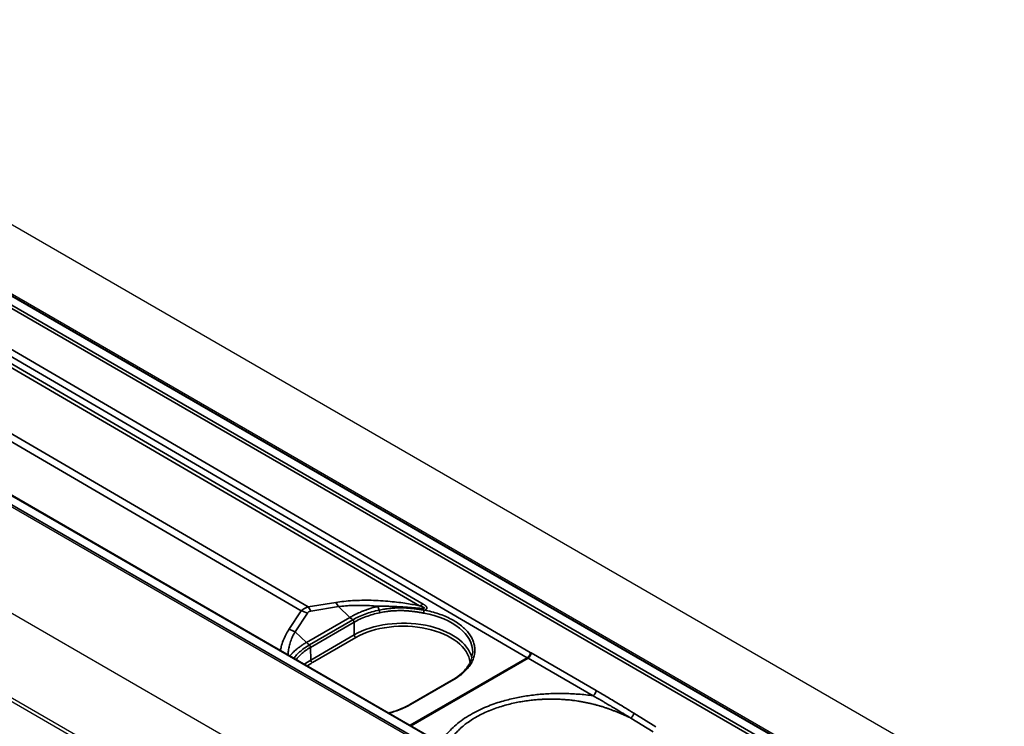
# Model space of a CAD drawing. Units: millimetres. Extents: x 104 to 3000, y 150 to 4305.
# Drawn here: x 1748 to 1919, y 1302 to 1424 of the extents above; entities that cross this region are included whole.
import ezdxf

# ---------------------------------------------------------------- set-up
doc = ezdxf.new("R2010")
doc.units = ezdxf.units.MM
doc.header["$LTSCALE"] = 15
doc.layers.add('_Sichtbarkanten', color=7, linetype='Continuous', lineweight=25)
doc.layers.add('Sichtbar schmal (ISO)', color=7, linetype='Continuous', lineweight=35)

msp = doc.modelspace()

# ---------------------------------------------------------------- linework, layer by layer
at = {"layer": '_Sichtbarkanten'}
for p, q in [((1636.03, 1452.7), (2166.36, 1146.51)), ((1577.69, 1419.02), (2108.02, 1112.83)), ((1679.52, 1415.26), (2101.67, 1171.53)), ((1680.21, 1415.13), (2101.29, 1172.02)), ((2069.31, 1153.55), (1648.23, 1396.67)), ((2071.7, 1154.24), (1649.56, 1397.95)), ((1615.08, 1382.12), (1813.96, 1267.3)), ((1671.56, 1350.13), (1762.25, 1297.77)), ((1823.48, 1309.77), (1815.95, 1305.42))]:
    msp.add_line(p, q, dxfattribs=at)
msp.add_ellipse((1814.88, 1314.58), major_axis=(-12.05, 0.06), ratio=0.580459, start_param=3.131904, end_param=3.131913, dxfattribs=at)
for points, knots in [([(1823.48, 1309.77), (1824.38, 1310.29), (1825.15, 1310.91), (1826.26, 1312.19), (1826.63, 1312.88), (1826.88, 1313.86), (1826.93, 1314.16), (1826.93, 1314.45)], [0, 0, 0, 0, 0.5169, 0.5169, 1.025359, 1.025359, 1.242943, 1.242943, 1.242943, 1.242943]), ([(1812.32, 1303.99), (1813.13, 1304.2), (1813.9, 1304.45), (1815.08, 1304.96), (1815.53, 1305.18), (1815.95, 1305.42)], [2.7346779, 2.7346779, 2.7346779, 2.7346779, 3.0876656, 3.0876656, 3.3269025, 3.3269025, 3.3269025, 3.3269025])]:
    msp.add_open_spline(points, degree=3, knots=knots, dxfattribs=at)
at = {"layer": 'Sichtbar schmal (ISO)'}
for p, q in [((2101.48, 1171.51), (1679.33, 1415.24)), ((2099.87, 1170.29), (1677.74, 1414.01)), ((1678.01, 1414.47), (2100.14, 1170.75)), ((1836.92, 1314.43), (1677.74, 1407.31)), ((1836.39, 1313.52), (1677.21, 1406.4)), ((1648.03, 1397.17), (2070.18, 1153.44)), ((2071.51, 1154.22), (1649.38, 1397.94)), ((1818.33, 1322.83), (1703.96, 1389.54)), ((1817.72, 1322.52), (1703.36, 1389.23)), ((1798.42, 1322.33), (1700.41, 1379.51)), ((1797.21, 1321.64), (1699.2, 1378.81)), ((1803.19, 1323.1), (1798.42, 1322.33)), ((1797.21, 1321.64), (1795.07, 1318.41)), ((1798.27, 1321.26), (1796.13, 1318.03)), ((1803.65, 1322.37), (1798.87, 1321.61)), ((1803.65, 1322.37), (1805.64, 1320.52)), ((1798.12, 1316.18), (1805.64, 1320.52)), ((1806.14, 1320.09), (1798.62, 1315.75)), ((1806.36, 1319.67), (1798.83, 1315.32)), ((1806.36, 1319.67), (1806.39, 1317.47)), ((1796.13, 1318.03), (1798.12, 1316.18)), ((1806.39, 1317.47), (1798.86, 1313.12)), ((1806.66, 1317.01), (1799.13, 1312.67)), ((1798.83, 1315.32), (1798.86, 1313.12)), ((1816.1, 1301.81), (1836.39, 1313.52)), ((1816.24, 1301.73), (1836.53, 1313.44)), ((1847.79, 1306.94), (1836.53, 1313.44)), ((1848.32, 1307.85), (1837.06, 1314.35)), ((1816.14, 1305.41), (1823.67, 1309.75)), ((1858.2, 1300.68), (1854.35, 1303.06)), ((1858.7, 1301.55), (1854.84, 1303.92))]:
    msp.add_line(p, q, dxfattribs=at)
for centre, major_axis, ratio, start_param, end_param in [((1802.88, 1319.89), (0.59, -3.7), 0.393811, 2.240031, 2.552528), ((1797.49, 1318.78), (3.13, -2.07), 0.678392, 1.764791, 2.077288), ((1798.1, 1319.13), (0.59, -3.7), 0.393812, 2.240031, 2.552527), ((1811.2, 1326.87), (1.27, -7.39), 0.236301, 5.314743, 5.431955), ((1810.7, 1321.52), (0.079, -0.367), 0.269867, 0.94212, 2.279891), ((1818.36, 1328.93), (3.78, 6.48), 0.574319, 3.815229, 3.929596), ((1818.54, 1321.45), (-0.067, -0.369), 0.237426, 3.781911, 5.332801), ((1814.88, 1314.58), (-12.05, 0.06), 0.580459, 3.131913, 4.416645), ((1807.19, 1325.48), (3.75, -6.5), 0.57735, 5.201094, 5.298232), ((1814.88, 1312.57), (12.01, 0), 0.57735, 0.132278, 2.356194), ((1795.36, 1315.55), (3.13, -2.07), 0.678392, 1.764791, 2.077288), ((1814.88, 1312.27), (11.63, 0), 0.57735, 0.067115, 2.356194), ((1799.67, 1321.14), (3.75, -6.5), 0.57735, 5.201094, 5.298232), ((1806.66, 1317.32), (-0.187, 0.325), 0.57735, 0.802851, 2.356194), ((1798.57, 1315.47), (0.181, -0.328), 0.577882, 0.813784, 2.167422), ((1836.39, 1314.13), (0.378, 0.648), 0.574372, 3.929636, 5.482984), ((1837.57, 1347.98), (-17.73, 35.68), 0.585277, 2.413998, 2.418965), ((1807.35, 1308.22), (-12.01, 0), 0.57735, 5.497787, 5.637259), ((1799.13, 1312.97), (-0.187, 0.325), 0.57735, 0.802851, 2.356194), ((1836.53, 1344.06), (-18.75, 32.48), 0.57735, 2.350959, 2.356194), ((1836.53, 1314.05), (0.375, 0.65), 0.57735, 3.926992, 5.480334), ((1807.35, 1307.92), (-11.63, 0), 0.57735, 5.497787, 5.609846), ((1823.67, 1309.45), (-0.187, 0.325), 0.57735, 5.492551, 6.283185), ((1847.79, 1307.55), (0.375, 0.65), 0.57735, 3.926991, 5.480334), ((1816.14, 1305.1), (-0.188, 0.325), 0.57735, 5.492551, 6.283185), ((1854.31, 1303.63), (0.393, 0.639), 0.55888, 4.038057, 5.496129)]:
    msp.add_ellipse(centre, major_axis=major_axis, ratio=ratio, start_param=start_param, end_param=end_param, dxfattribs=at)
for points, knots in [([(1817.72, 1322.52), (1817.39, 1322.58), (1817.03, 1322.65), (1816.66, 1322.72), (1816.28, 1322.79), (1815.89, 1322.85), (1815.46, 1322.92), (1815.04, 1322.98), (1814.59, 1323.05), (1814.11, 1323.11), (1813.63, 1323.17), (1813.13, 1323.22), (1812.6, 1323.27), (1812.07, 1323.32), (1811.52, 1323.37), (1810.97, 1323.4), (1810.42, 1323.43), (1809.87, 1323.46), (1809.32, 1323.47), (1808.77, 1323.48), (1808.24, 1323.48), (1807.71, 1323.47), (1807.17, 1323.46), (1806.64, 1323.44), (1806.12, 1323.41), (1805.61, 1323.38), (1805.1, 1323.34), (1804.61, 1323.29), (1804.12, 1323.24), (1803.65, 1323.17), (1803.19, 1323.1)], [0, 0, 0, 0, 0.1, 0.1, 0.1, 0.2, 0.2, 0.2, 0.3, 0.3, 0.3, 0.4, 0.4, 0.4, 0.5, 0.5, 0.5, 0.6, 0.6, 0.6, 0.7, 0.7, 0.7, 0.8, 0.8, 0.8, 0.9, 0.9, 0.9, 1, 1, 1, 1]), ([(1798.42, 1322.33), (1798.32, 1322.31), (1798.22, 1322.28), (1798.13, 1322.24), (1798.04, 1322.21), (1797.96, 1322.17), (1797.87, 1322.12), (1797.79, 1322.08), (1797.71, 1322.04), (1797.64, 1321.99), (1797.56, 1321.94), (1797.49, 1321.88), (1797.41, 1321.83), (1797.34, 1321.77), (1797.27, 1321.7), (1797.21, 1321.64)], [0.000001, 0.000001, 0.000001, 0.000001, 0.2, 0.2, 0.2, 0.4, 0.4, 0.4, 0.6, 0.6, 0.6, 0.8, 0.8, 0.8, 1, 1, 1, 1]), ([(1798.87, 1321.61), (1798.82, 1321.6), (1798.71, 1321.57), (1798.57, 1321.52), (1798.45, 1321.45), (1798.35, 1321.37), (1798.29, 1321.3), (1798.27, 1321.26)], [0.0000019, 0.0000019, 0.0000019, 0.0000019, 0.2, 0.4, 0.6, 0.8, 1, 1, 1, 1]), ([(1810.48, 1322.44), (1810, 1322.48), (1809.52, 1322.52), (1809.04, 1322.55), (1808.93, 1322.55), (1808.83, 1322.56), (1808.72, 1322.56), (1808.35, 1322.58), (1807.98, 1322.59), (1807.62, 1322.59), (1807.39, 1322.6), (1807.17, 1322.6), (1806.94, 1322.59), (1806.7, 1322.59), (1806.46, 1322.59), (1806.23, 1322.58), (1805.89, 1322.57), (1805.56, 1322.55), (1805.23, 1322.53), (1805.12, 1322.52), (1805.01, 1322.51), (1804.9, 1322.51), (1804.47, 1322.47), (1804.05, 1322.43), (1803.65, 1322.37)], [0.0000001, 0.0000001, 0.0000001, 0.0000001, 0.2, 0.2, 0.2, 0.2441304, 0.2441304, 0.2441304, 0.4, 0.4, 0.4, 0.4962834, 0.4962834, 0.4962834, 0.6, 0.6, 0.6, 0.7482983, 0.7482983, 0.7482983, 0.8, 0.8, 0.8, 1, 1, 1, 1]), ([(1805.64, 1320.52), (1805.85, 1320.64), (1806.06, 1320.75), (1806.25, 1320.85), (1806.27, 1320.86), (1806.29, 1320.87), (1806.31, 1320.88), (1806.48, 1320.97), (1806.66, 1321.06), (1806.82, 1321.13), (1806.85, 1321.15), (1806.88, 1321.16), (1806.91, 1321.18), (1807.06, 1321.25), (1807.21, 1321.31), (1807.35, 1321.37), (1807.39, 1321.39), (1807.43, 1321.41), (1807.47, 1321.42), (1807.6, 1321.48), (1807.73, 1321.53), (1807.85, 1321.58), (1807.9, 1321.6), (1807.95, 1321.62), (1807.99, 1321.63), (1808.11, 1321.68), (1808.22, 1321.72), (1808.34, 1321.76), (1808.39, 1321.78), (1808.44, 1321.8), (1808.49, 1321.82), (1808.59, 1321.86), (1808.7, 1321.89), (1808.81, 1321.93), (1808.86, 1321.95), (1808.92, 1321.97), (1808.97, 1321.99), (1809.08, 1322.02), (1809.19, 1322.06), (1809.31, 1322.09), (1809.36, 1322.11), (1809.41, 1322.13), (1809.46, 1322.14), (1809.59, 1322.18), (1809.72, 1322.22), (1809.85, 1322.26), (1809.89, 1322.27), (1809.93, 1322.28), (1809.97, 1322.29), (1810.14, 1322.34), (1810.31, 1322.39), (1810.48, 1322.44)], [0, 0, 0, 0, 0.1017218, 0.1017218, 0.1017218, 0.1111111, 0.1111111, 0.1111111, 0.2046711, 0.2046711, 0.2046711, 0.2222222, 0.2222222, 0.2222222, 0.308684, 0.308684, 0.308684, 0.3333333, 0.3333333, 0.3333333, 0.4139675, 0.4139675, 0.4139675, 0.4444444, 0.4444444, 0.4444444, 0.521176, 0.521176, 0.521176, 0.5555556, 0.5555556, 0.5555556, 0.6300864, 0.6300864, 0.6300864, 0.6666667, 0.6666667, 0.6666667, 0.7425849, 0.7425849, 0.7425849, 0.7777778, 0.7777778, 0.7777778, 0.8638146, 0.8638146, 0.8638146, 0.8888889, 0.8888889, 0.8888889, 0.9999999, 0.9999999, 0.9999999, 0.9999999]), ([(1810.72, 1321.78), (1810.3, 1321.68), (1809.88, 1321.58), (1809.47, 1321.47), (1809.06, 1321.35), (1808.66, 1321.22), (1808.28, 1321.08), (1807.89, 1320.93), (1807.52, 1320.78), (1807.16, 1320.61), (1806.8, 1320.45), (1806.46, 1320.27), (1806.14, 1320.09)], [0, 0, 0, 0, 0.248741, 0.248741, 0.248741, 0.499365, 0.499365, 0.499365, 0.749894, 0.749894, 0.749894, 1, 1, 1, 1]), ([(1810.83, 1321.32), (1810.41, 1321.23), (1810, 1321.13), (1809.61, 1321.02), (1809.2, 1320.9), (1808.81, 1320.78), (1808.44, 1320.64), (1808.06, 1320.5), (1807.7, 1320.35), (1807.35, 1320.19), (1807, 1320.02), (1806.67, 1319.85), (1806.36, 1319.67)], [0, 0, 0, 0, 0.24907, 0.24907, 0.24907, 0.5, 0.5, 0.5, 0.75, 0.75, 0.75, 1, 1, 1, 1]), ([(1810.48, 1322.44), (1810.5, 1322.44), (1810.51, 1322.44), (1810.53, 1322.44), (1810.73, 1322.44), (1810.93, 1322.44), (1811.12, 1322.44), (1811.33, 1322.44), (1811.53, 1322.44), (1811.73, 1322.44), (1811.93, 1322.44), (1812.13, 1322.43), (1812.33, 1322.43), (1812.34, 1322.43), (1812.35, 1322.43), (1812.37, 1322.43), (1812.55, 1322.42), (1812.73, 1322.42), (1812.92, 1322.41), (1813.11, 1322.41), (1813.3, 1322.4), (1813.49, 1322.39), (1813.68, 1322.38), (1813.87, 1322.37), (1814.04, 1322.36), (1814.05, 1322.36), (1814.06, 1322.36), (1814.08, 1322.36), (1814.24, 1322.35), (1814.39, 1322.34), (1814.53, 1322.33), (1814.68, 1322.32), (1814.83, 1322.31), (1814.96, 1322.31), (1815.1, 1322.3), (1815.23, 1322.29), (1815.35, 1322.28), (1815.43, 1322.27), (1815.52, 1322.27), (1815.6, 1322.26), (1815.63, 1322.26), (1815.66, 1322.25), (1815.7, 1322.25), (1815.81, 1322.24), (1815.91, 1322.24), (1816.01, 1322.23), (1816.11, 1322.22), (1816.2, 1322.21), (1816.29, 1322.2), (1816.38, 1322.2), (1816.47, 1322.19), (1816.55, 1322.18), (1816.63, 1322.18), (1816.71, 1322.17), (1816.79, 1322.16), (1816.84, 1322.16), (1816.89, 1322.15), (1816.94, 1322.15), (1816.96, 1322.15), (1816.98, 1322.15), (1817, 1322.15), (1817.07, 1322.14), (1817.13, 1322.13), (1817.19, 1322.13), (1817.26, 1322.12), (1817.32, 1322.12), (1817.37, 1322.12), (1817.43, 1322.11), (1817.48, 1322.11), (1817.54, 1322.1), (1817.59, 1322.1), (1817.64, 1322.1), (1817.68, 1322.09), (1817.73, 1322.09), (1817.78, 1322.09), (1817.82, 1322.08), (1817.87, 1322.08), (1817.91, 1322.08), (1817.95, 1322.08), (1817.99, 1322.07), (1818.03, 1322.07), (1818.06, 1322.07), (1818.09, 1322.07), (1818.12, 1322.07), (1818.15, 1322.07), (1818.16, 1322.07), (1818.16, 1322.07), (1818.17, 1322.07), (1818.2, 1322.07), (1818.23, 1322.07), (1818.26, 1322.07), (1818.29, 1322.07), (1818.32, 1322.07), (1818.35, 1322.07), (1818.37, 1322.07), (1818.4, 1322.07), (1818.42, 1322.07), (1818.44, 1322.07), (1818.46, 1322.08), (1818.48, 1322.08), (1818.49, 1322.08), (1818.51, 1322.08), (1818.52, 1322.09), (1818.53, 1322.09), (1818.54, 1322.09), (1818.55, 1322.1), (1818.56, 1322.1), (1818.57, 1322.11), (1818.57, 1322.11), (1818.58, 1322.12), (1818.58, 1322.12), (1818.58, 1322.13), (1818.58, 1322.13), (1818.58, 1322.14), (1818.58, 1322.14), (1818.58, 1322.15), (1818.57, 1322.16), (1818.56, 1322.17), (1818.56, 1322.17), (1818.55, 1322.18), (1818.53, 1322.19), (1818.52, 1322.2), (1818.5, 1322.21), (1818.48, 1322.22), (1818.47, 1322.23), (1818.45, 1322.24), (1818.42, 1322.26), (1818.4, 1322.27), (1818.37, 1322.28), (1818.34, 1322.29), (1818.32, 1322.3), (1818.3, 1322.31), (1818.27, 1322.32), (1818.27, 1322.33), (1818.26, 1322.33), (1818.25, 1322.33), (1818.22, 1322.34), (1818.18, 1322.36), (1818.14, 1322.37), (1818.1, 1322.39), (1818.06, 1322.4), (1818.02, 1322.42), (1817.98, 1322.43), (1817.93, 1322.45), (1817.88, 1322.46), (1817.83, 1322.48), (1817.78, 1322.5), (1817.72, 1322.52)], [0, 0, 0, 0, 0.001783, 0.001783, 0.001783, 0.02381, 0.02381, 0.02381, 0.047619, 0.047619, 0.047619, 0.071429, 0.071429, 0.071429, 0.07295, 0.07295, 0.07295, 0.095238, 0.095238, 0.095238, 0.119048, 0.119048, 0.119048, 0.142857, 0.142857, 0.142857, 0.144657, 0.144657, 0.144657, 0.166667, 0.166667, 0.166667, 0.190476, 0.190476, 0.190476, 0.214286, 0.214286, 0.214286, 0.230857, 0.230857, 0.230857, 0.238095, 0.238095, 0.238095, 0.261905, 0.261905, 0.261905, 0.285714, 0.285714, 0.285714, 0.309524, 0.309524, 0.309524, 0.333333, 0.333333, 0.333333, 0.350198, 0.350198, 0.350198, 0.357143, 0.357143, 0.357143, 0.380952, 0.380952, 0.380952, 0.404762, 0.404762, 0.404762, 0.428571, 0.428571, 0.428571, 0.452381, 0.452381, 0.452381, 0.47619, 0.47619, 0.47619, 0.5, 0.5, 0.5, 0.52381, 0.52381, 0.52381, 0.54273, 0.54273, 0.54273, 0.547619, 0.547619, 0.547619, 0.571429, 0.571429, 0.571429, 0.595238, 0.595238, 0.595238, 0.619048, 0.619048, 0.619048, 0.642857, 0.642857, 0.642857, 0.666667, 0.666667, 0.666667, 0.690476, 0.690476, 0.690476, 0.714286, 0.714286, 0.714286, 0.738095, 0.738095, 0.738095, 0.761905, 0.761905, 0.761905, 0.785714, 0.785714, 0.785714, 0.809524, 0.809524, 0.809524, 0.833333, 0.833333, 0.833333, 0.857143, 0.857143, 0.857143, 0.880952, 0.880952, 0.880952, 0.899753, 0.899753, 0.899753, 0.904762, 0.904762, 0.904762, 0.928571, 0.928571, 0.928571, 0.952381, 0.952381, 0.952381, 0.97619, 0.97619, 0.97619, 1, 1, 1, 1]), ([(1818.54, 1321.76), (1818.5, 1321.77), (1818.45, 1321.77), (1818.4, 1321.78), (1818.38, 1321.79), (1818.36, 1321.79), (1818.33, 1321.79), (1818.31, 1321.8), (1818.28, 1321.8), (1818.25, 1321.81), (1818.2, 1321.81), (1818.16, 1321.82), (1818.11, 1321.83), (1818.1, 1321.83), (1818.1, 1321.83), (1818.1, 1321.83), (1818.05, 1321.84), (1817.99, 1321.85), (1817.94, 1321.86), (1817.91, 1321.86), (1817.88, 1321.87), (1817.85, 1321.87), (1817.83, 1321.87), (1817.8, 1321.88), (1817.78, 1321.88), (1817.73, 1321.89), (1817.67, 1321.9), (1817.61, 1321.91), (1817.6, 1321.91), (1817.58, 1321.91), (1817.56, 1321.91), (1817.52, 1321.92), (1817.48, 1321.93), (1817.44, 1321.93), (1817.38, 1321.94), (1817.31, 1321.95), (1817.25, 1321.96), (1817.18, 1321.97), (1817.11, 1321.98), (1817.04, 1321.99), (1817, 1321.99), (1816.95, 1322), (1816.9, 1322), (1816.88, 1322.01), (1816.85, 1322.01), (1816.82, 1322.01), (1816.74, 1322.02), (1816.66, 1322.03), (1816.58, 1322.04), (1816.56, 1322.04), (1816.54, 1322.04), (1816.52, 1322.05), (1816.45, 1322.05), (1816.38, 1322.06), (1816.31, 1322.07), (1816.24, 1322.07), (1816.17, 1322.08), (1816.1, 1322.09), (1816.08, 1322.09), (1816.05, 1322.09), (1816.03, 1322.09), (1815.92, 1322.1), (1815.82, 1322.11), (1815.71, 1322.12), (1815.69, 1322.12), (1815.66, 1322.12), (1815.64, 1322.12), (1815.55, 1322.13), (1815.46, 1322.13), (1815.36, 1322.14), (1815.28, 1322.14), (1815.21, 1322.14), (1815.13, 1322.14), (1815.08, 1322.15), (1815.03, 1322.15), (1814.97, 1322.15), (1814.84, 1322.15), (1814.71, 1322.16), (1814.57, 1322.16), (1814.56, 1322.16), (1814.55, 1322.16), (1814.54, 1322.16), (1814.38, 1322.16), (1814.22, 1322.16), (1814.05, 1322.15), (1814.02, 1322.15), (1813.98, 1322.15), (1813.95, 1322.15), (1813.81, 1322.15), (1813.66, 1322.14), (1813.52, 1322.14), (1813.43, 1322.13), (1813.35, 1322.13), (1813.26, 1322.12), (1813.16, 1322.11), (1813.06, 1322.11), (1812.96, 1322.1), (1812.81, 1322.09), (1812.65, 1322.07), (1812.5, 1322.06), (1812.46, 1322.05), (1812.43, 1322.05), (1812.39, 1322.04), (1812.21, 1322.02), (1812.02, 1322), (1811.83, 1321.97), (1811.77, 1321.96), (1811.71, 1321.95), (1811.65, 1321.95), (1811.52, 1321.93), (1811.39, 1321.9), (1811.26, 1321.88), (1811.08, 1321.85), (1810.91, 1321.81), (1810.72, 1321.78)], [0, 0, 0, 0, 0.0416341, 0.0416341, 0.0416341, 0.0625, 0.0625, 0.0625, 0.0866207, 0.0866207, 0.0866207, 0.125, 0.125, 0.125, 0.1276593, 0.1276593, 0.1276593, 0.1662083, 0.1662083, 0.1662083, 0.1875, 0.1875, 0.1875, 0.2033565, 0.2033565, 0.2033565, 0.2399222, 0.2399222, 0.2399222, 0.25, 0.25, 0.25, 0.2764862, 0.2764862, 0.2764862, 0.3125, 0.3125, 0.3125, 0.3510776, 0.3510776, 0.3510776, 0.375, 0.375, 0.375, 0.3895387, 0.3895387, 0.3895387, 0.4289244, 0.4289244, 0.4289244, 0.4375, 0.4375, 0.4375, 0.4693245, 0.4693245, 0.4693245, 0.5, 0.5, 0.5, 0.5108569, 0.5108569, 0.5108569, 0.553618, 0.553618, 0.553618, 0.5625, 0.5625, 0.5625, 0.597656, 0.597656, 0.597656, 0.625, 0.625, 0.625, 0.6431249, 0.6431249, 0.6431249, 0.6875, 0.6875, 0.6875, 0.6904332, 0.6904332, 0.6904332, 0.7396953, 0.7396953, 0.7396953, 0.75, 0.75, 0.75, 0.7896329, 0.7896329, 0.7896329, 0.8125, 0.8125, 0.8125, 0.837854, 0.837854, 0.837854, 0.875, 0.875, 0.875, 0.8829222, 0.8829222, 0.8829222, 0.9250289, 0.9250289, 0.9250289, 0.9375, 0.9375, 0.9375, 0.9648926, 0.9648926, 0.9648926, 0.9999999, 0.9999999, 0.9999999, 0.9999999]), ([(1818.43, 1321.25), (1818.36, 1321.26), (1818.3, 1321.28), (1818.23, 1321.29), (1818.22, 1321.29), (1818.22, 1321.29), (1818.21, 1321.29), (1818.15, 1321.3), (1818.08, 1321.32), (1818, 1321.33), (1817.99, 1321.33), (1817.98, 1321.33), (1817.97, 1321.34), (1817.9, 1321.35), (1817.83, 1321.36), (1817.75, 1321.37), (1817.73, 1321.38), (1817.72, 1321.38), (1817.7, 1321.38), (1817.63, 1321.39), (1817.55, 1321.41), (1817.47, 1321.42), (1817.45, 1321.42), (1817.42, 1321.43), (1817.4, 1321.43), (1817.32, 1321.44), (1817.25, 1321.46), (1817.17, 1321.47), (1817.13, 1321.47), (1817.1, 1321.48), (1817.06, 1321.48), (1816.99, 1321.49), (1816.91, 1321.51), (1816.83, 1321.52), (1816.79, 1321.52), (1816.74, 1321.53), (1816.69, 1321.53), (1816.62, 1321.54), (1816.54, 1321.55), (1816.46, 1321.56), (1816.4, 1321.57), (1816.34, 1321.58), (1816.28, 1321.58), (1816.21, 1321.59), (1816.13, 1321.6), (1816.05, 1321.6), (1815.98, 1321.61), (1815.9, 1321.62), (1815.82, 1321.63), (1815.75, 1321.63), (1815.68, 1321.64), (1815.61, 1321.64), (1815.51, 1321.65), (1815.42, 1321.65), (1815.32, 1321.66), (1815.25, 1321.66), (1815.18, 1321.67), (1815.11, 1321.67), (1815, 1321.68), (1814.88, 1321.68), (1814.75, 1321.68), (1814.69, 1321.68), (1814.63, 1321.69), (1814.56, 1321.69), (1814.42, 1321.69), (1814.28, 1321.69), (1814.12, 1321.69), (1814.07, 1321.69), (1814.01, 1321.68), (1813.96, 1321.68), (1813.79, 1321.68), (1813.61, 1321.67), (1813.42, 1321.66), (1813.38, 1321.66), (1813.33, 1321.66), (1813.29, 1321.66), (1813.08, 1321.64), (1812.87, 1321.63), (1812.64, 1321.6), (1812.61, 1321.6), (1812.58, 1321.6), (1812.55, 1321.6), (1812.3, 1321.57), (1812.04, 1321.54), (1811.77, 1321.5), (1811.76, 1321.49), (1811.74, 1321.49), (1811.73, 1321.49), (1811.44, 1321.44), (1811.14, 1321.39), (1810.83, 1321.32)], [0, 0, 0, 0, 0.0625, 0.0625, 0.0625, 0.066189, 0.066189, 0.066189, 0.125, 0.125, 0.125, 0.133162, 0.133162, 0.133162, 0.1875, 0.1875, 0.1875, 0.199949, 0.199949, 0.199949, 0.25, 0.25, 0.25, 0.266575, 0.266575, 0.266575, 0.3125, 0.3125, 0.3125, 0.333123, 0.333123, 0.333123, 0.375, 0.375, 0.375, 0.39966, 0.39966, 0.39966, 0.4375, 0.4375, 0.4375, 0.466253, 0.466253, 0.466253, 0.5, 0.5, 0.5, 0.532921, 0.532921, 0.532921, 0.5625, 0.5625, 0.5625, 0.599677, 0.599677, 0.599677, 0.625, 0.625, 0.625, 0.666537, 0.666537, 0.666537, 0.6875, 0.6875, 0.6875, 0.733514, 0.733514, 0.733514, 0.75, 0.75, 0.75, 0.800635, 0.800635, 0.800635, 0.8125, 0.8125, 0.8125, 0.867708, 0.867708, 0.867708, 0.875, 0.875, 0.875, 0.934336, 0.934336, 0.934336, 0.9375, 0.9375, 0.9375, 1, 1, 1, 1]), ([(1818.54, 1321.76), (1818.57, 1321.77), (1818.63, 1321.79), (1818.72, 1321.83), (1818.79, 1321.87), (1818.86, 1321.91), (1818.91, 1321.95), (1818.94, 1321.99), (1818.97, 1322.04), (1818.99, 1322.08), (1819, 1322.13), (1819, 1322.19), (1818.98, 1322.25), (1818.95, 1322.31), (1818.91, 1322.38), (1818.85, 1322.45), (1818.77, 1322.52), (1818.68, 1322.59), (1818.58, 1322.66), (1818.46, 1322.74), (1818.38, 1322.8), (1818.33, 1322.83)], [0, 0, 0, 0, 0.0526316, 0.1052632, 0.1578947, 0.2105263, 0.2631579, 0.3157895, 0.3684211, 0.4210526, 0.4736842, 0.5263158, 0.5789474, 0.6315789, 0.6842105, 0.7368421, 0.7894737, 0.8421053, 0.8947368, 0.9473684, 0.9999999, 0.9999999, 0.9999999, 0.9999999]), ([(1823.67, 1309.75), (1823.98, 1309.93), (1824.57, 1310.31), (1825.36, 1310.95), (1826.03, 1311.63), (1826.57, 1312.35), (1826.96, 1313.09), (1827.22, 1313.86), (1827.33, 1314.64), (1827.29, 1315.42), (1827.11, 1316.2), (1826.79, 1316.96), (1826.32, 1317.69), (1825.73, 1318.4), (1825, 1319.06), (1824.16, 1319.67), (1823.2, 1320.23), (1822.15, 1320.72), (1821.02, 1321.15), (1819.81, 1321.5), (1818.97, 1321.68), (1818.54, 1321.76)], [0, 0, 0, 0, 0.0526316, 0.1052632, 0.1578947, 0.2105263, 0.2631579, 0.3157895, 0.3684211, 0.4210526, 0.4736842, 0.5263158, 0.5789474, 0.6315789, 0.6842105, 0.7368421, 0.7894737, 0.8421053, 0.8947368, 0.9473684, 1, 1, 1, 1]), ([(1806.14, 1320.09), (1806.17, 1320.07), (1806.19, 1320.05), (1806.21, 1320.02), (1806.23, 1320), (1806.25, 1319.97), (1806.27, 1319.94), (1806.29, 1319.91), (1806.31, 1319.88), (1806.32, 1319.85), (1806.33, 1319.82), (1806.34, 1319.79), (1806.35, 1319.76), (1806.36, 1319.73), (1806.36, 1319.7), (1806.36, 1319.67)], [0, 0, 0, 0, 0.2, 0.2, 0.2, 0.4, 0.4, 0.4, 0.6, 0.6, 0.6, 0.8, 0.8, 0.8, 1, 1, 1, 1]), ([(1795.07, 1318.41), (1794.87, 1318.12), (1794.51, 1317.5), (1794.06, 1316.5), (1793.76, 1315.57), (1793.64, 1315), (1793.6, 1314.79)], [0, 0, 0, 0, 0.0909091, 0.1818182, 0.2727273, 0.3245409, 0.3245409, 0.3245409, 0.3245409]), ([(1796.13, 1318.03), (1795.98, 1317.77), (1795.83, 1317.5), (1795.7, 1317.22), (1795.7, 1317.21), (1795.7, 1317.21), (1795.7, 1317.21), (1795.57, 1316.94), (1795.46, 1316.65), (1795.36, 1316.36), (1795.35, 1316.35), (1795.35, 1316.33), (1795.34, 1316.31), (1795.25, 1316.04), (1795.17, 1315.76), (1795.11, 1315.47), (1795.1, 1315.43), (1795.09, 1315.39), (1795.09, 1315.36), (1795.03, 1315.09), (1794.99, 1314.81), (1794.96, 1314.54), (1794.96, 1314.49), (1794.95, 1314.44), (1794.95, 1314.38), (1794.94, 1314.27), (1794.93, 1314.15), (1794.92, 1314.03)], [0, 0, 0, 0, 0.1980709, 0.1980709, 0.1980709, 0.2, 0.2, 0.2, 0.3895764, 0.3895764, 0.3895764, 0.4, 0.4, 0.4, 0.5772162, 0.5772162, 0.5772162, 0.6, 0.6, 0.6, 0.7675736, 0.7675736, 0.7675736, 0.8, 0.8, 0.8, 0.8743622, 0.8743622, 0.8743622, 0.8743622]), ([(1795.24, 1313.85), (1795.28, 1313.9), (1795.33, 1313.96), (1795.38, 1314.01), (1795.38, 1314.01), (1795.38, 1314.01), (1795.38, 1314.01), (1795.46, 1314.1), (1795.54, 1314.19), (1795.63, 1314.28), (1795.63, 1314.28), (1795.64, 1314.28), (1795.64, 1314.29), (1795.72, 1314.38), (1795.81, 1314.46), (1795.9, 1314.55), (1795.91, 1314.55), (1795.91, 1314.56), (1795.91, 1314.56), (1796.01, 1314.65), (1796.11, 1314.74), (1796.21, 1314.83), (1796.22, 1314.83), (1796.22, 1314.84), (1796.22, 1314.84), (1796.33, 1314.93), (1796.45, 1315.03), (1796.58, 1315.13), (1796.7, 1315.23), (1796.84, 1315.34), (1797, 1315.45), (1797, 1315.45), (1797, 1315.46), (1797.01, 1315.46), (1797.16, 1315.57), (1797.32, 1315.68), (1797.5, 1315.8), (1797.51, 1315.8), (1797.51, 1315.81), (1797.52, 1315.81), (1797.7, 1315.93), (1797.9, 1316.05), (1798.12, 1316.18)], [0.1571648, 0.1571648, 0.1571648, 0.1571648, 0.2202695, 0.2202695, 0.2202695, 0.2222222, 0.2222222, 0.2222222, 0.3290383, 0.3290383, 0.3290383, 0.3333333, 0.3333333, 0.3333333, 0.4398323, 0.4398323, 0.4398323, 0.4444444, 0.4444444, 0.4444444, 0.5526627, 0.5526627, 0.5526627, 0.5555556, 0.5555556, 0.5555556, 0.6666667, 0.6666667, 0.6666667, 0.7777778, 0.7777778, 0.7777778, 0.7810456, 0.7810456, 0.7810456, 0.8888889, 0.8888889, 0.8888889, 0.8924579, 0.8924579, 0.8924579, 1, 1, 1, 1]), ([(1798.62, 1315.75), (1798.3, 1315.56), (1798, 1315.36), (1797.71, 1315.16), (1797.43, 1314.95), (1797.16, 1314.74), (1796.92, 1314.52), (1796.92, 1314.52), (1796.92, 1314.52), (1796.91, 1314.52), (1796.67, 1314.29), (1796.45, 1314.07), (1796.25, 1313.83), (1796.25, 1313.83), (1796.25, 1313.83), (1796.25, 1313.83), (1796.14, 1313.7), (1796.04, 1313.57), (1795.95, 1313.44)], [0, 0, 0, 0, 0.25, 0.25, 0.25, 0.5, 0.5, 0.5, 0.5014366, 0.5014366, 0.5014366, 0.75, 0.75, 0.75, 0.7518169, 0.7518169, 0.7518169, 0.8880252, 0.8880252, 0.8880252, 0.8880252]), ([(1798.83, 1315.32), (1798.52, 1315.14), (1798.22, 1314.95), (1797.94, 1314.75), (1797.67, 1314.55), (1797.41, 1314.35), (1797.17, 1314.13), (1796.93, 1313.91), (1796.71, 1313.69), (1796.52, 1313.46), (1796.45, 1313.38), (1796.39, 1313.3), (1796.32, 1313.22)], [0, 0, 0, 0, 0.25, 0.25, 0.25, 0.5, 0.5, 0.5, 0.75, 0.75, 0.75, 0.8370199, 0.8370199, 0.8370199, 0.8370199]), ([(1821.38, 1298.76), (1821.48, 1298.93), (1821.73, 1299.36), (1822.25, 1300.09), (1823.02, 1300.97), (1824.01, 1301.9), (1825.19, 1302.82), (1826.52, 1303.67), (1827.92, 1304.41), (1829.32, 1305.03), (1830.66, 1305.54), (1831.92, 1305.94), (1833.1, 1306.26), (1834.24, 1306.53), (1835.38, 1306.76), (1836.55, 1306.95), (1837.74, 1307.1), (1838.94, 1307.21), (1840.15, 1307.29), (1841.38, 1307.33), (1842.63, 1307.33), (1843.91, 1307.29), (1845.21, 1307.22), (1846.56, 1307.09), (1847.39, 1306.99), (1847.79, 1306.94)], [0.311186, 0.311186, 0.311186, 0.311186, 0.3333333, 0.3636364, 0.3939394, 0.4242424, 0.4545455, 0.4848485, 0.5151515, 0.5454545, 0.5757576, 0.6060606, 0.6363636, 0.6666667, 0.6969697, 0.7272727, 0.7575758, 0.7878788, 0.8181818, 0.8484848, 0.8787879, 0.9090909, 0.9393939, 0.969697, 1, 1, 1, 1]), ([(1822.49, 1298.12), (1822.5, 1298.15), (1822.52, 1298.19), (1822.54, 1298.23), (1822.59, 1298.35), (1822.65, 1298.47), (1822.71, 1298.6), (1822.77, 1298.7), (1822.82, 1298.81), (1822.88, 1298.91), (1822.97, 1299.05), (1823.05, 1299.2), (1823.15, 1299.35), (1823.22, 1299.45), (1823.29, 1299.56), (1823.37, 1299.66), (1823.49, 1299.83), (1823.62, 1300), (1823.77, 1300.18), (1823.85, 1300.28), (1823.94, 1300.38), (1824.03, 1300.49), (1824.21, 1300.68), (1824.39, 1300.88), (1824.6, 1301.07), (1824.7, 1301.17), (1824.8, 1301.26), (1824.9, 1301.36), (1825.13, 1301.57), (1825.39, 1301.78), (1825.65, 1301.98), (1825.75, 1302.06), (1825.86, 1302.14), (1825.96, 1302.22), (1826.26, 1302.43), (1826.57, 1302.64), (1826.89, 1302.85), (1826.98, 1302.91), (1827.08, 1302.96), (1827.17, 1303.02), (1827.52, 1303.23), (1827.87, 1303.43), (1828.23, 1303.61), (1828.31, 1303.65), (1828.39, 1303.69), (1828.47, 1303.73), (1828.85, 1303.92), (1829.23, 1304.1), (1829.61, 1304.26), (1829.67, 1304.28), (1829.72, 1304.31), (1829.78, 1304.33), (1830.18, 1304.49), (1830.57, 1304.64), (1830.94, 1304.77), (1830.98, 1304.79), (1831.02, 1304.8), (1831.06, 1304.82), (1831.45, 1304.95), (1831.83, 1305.07), (1832.2, 1305.18), (1832.22, 1305.19), (1832.24, 1305.19), (1832.26, 1305.2), (1832.65, 1305.31), (1833.02, 1305.41), (1833.39, 1305.5), (1833.76, 1305.59), (1834.12, 1305.67), (1834.48, 1305.75), (1834.5, 1305.75), (1834.51, 1305.75), (1834.52, 1305.76), (1834.87, 1305.83), (1835.21, 1305.89), (1835.56, 1305.95), (1835.59, 1305.95), (1835.62, 1305.96), (1835.65, 1305.96), (1835.98, 1306.02), (1836.32, 1306.06), (1836.66, 1306.11), (1836.7, 1306.11), (1836.75, 1306.12), (1836.8, 1306.12), (1837.12, 1306.16), (1837.44, 1306.2), (1837.77, 1306.23), (1837.83, 1306.23), (1837.9, 1306.24), (1837.96, 1306.24), (1838.27, 1306.27), (1838.58, 1306.29), (1838.89, 1306.31), (1838.97, 1306.31), (1839.06, 1306.32), (1839.14, 1306.32), (1839.43, 1306.33), (1839.72, 1306.34), (1840.02, 1306.35), (1840.12, 1306.35), (1840.22, 1306.35), (1840.32, 1306.35), (1840.6, 1306.36), (1840.87, 1306.35), (1841.15, 1306.35), (1841.27, 1306.35), (1841.39, 1306.34), (1841.51, 1306.34), (1841.77, 1306.33), (1842.04, 1306.32), (1842.3, 1306.31), (1842.44, 1306.3), (1842.58, 1306.29), (1842.72, 1306.28), (1842.97, 1306.26), (1843.22, 1306.24), (1843.47, 1306.22), (1843.63, 1306.2), (1843.78, 1306.19), (1843.94, 1306.17), (1844.18, 1306.15), (1844.42, 1306.12), (1844.65, 1306.08), (1844.83, 1306.06), (1845, 1306.04), (1845.18, 1306.01), (1845.4, 1305.97), (1845.63, 1305.94), (1845.85, 1305.9), (1846.04, 1305.86), (1846.24, 1305.83), (1846.42, 1305.79), (1846.62, 1305.75), (1846.81, 1305.71), (1846.99, 1305.67), (1847.19, 1305.63), (1847.38, 1305.58), (1847.56, 1305.54), (1847.72, 1305.5), (1847.86, 1305.47), (1848.01, 1305.43), (1848.19, 1305.38), (1848.36, 1305.34), (1848.53, 1305.29), (1848.65, 1305.26), (1848.77, 1305.22), (1848.89, 1305.19), (1849.06, 1305.14), (1849.22, 1305.09), (1849.39, 1305.04), (1849.49, 1305.01), (1849.58, 1304.98), (1849.68, 1304.95), (1849.85, 1304.89), (1850.01, 1304.84), (1850.18, 1304.78), (1850.26, 1304.75), (1850.34, 1304.73), (1850.41, 1304.7), (1850.58, 1304.64), (1850.75, 1304.58), (1850.92, 1304.52), (1850.98, 1304.49), (1851.05, 1304.47), (1851.11, 1304.44), (1851.28, 1304.38), (1851.45, 1304.31), (1851.62, 1304.25), (1851.68, 1304.23), (1851.73, 1304.21), (1851.78, 1304.18), (1851.96, 1304.11), (1852.13, 1304.04), (1852.31, 1303.97), (1852.35, 1303.95), (1852.39, 1303.93), (1852.44, 1303.92), (1852.62, 1303.84), (1852.8, 1303.76), (1852.99, 1303.68), (1853.02, 1303.66), (1853.05, 1303.65), (1853.08, 1303.64), (1853.27, 1303.55), (1853.46, 1303.47), (1853.65, 1303.38), (1853.67, 1303.37), (1853.7, 1303.36), (1853.72, 1303.35), (1853.91, 1303.26), (1854.11, 1303.17), (1854.31, 1303.07), (1854.32, 1303.07), (1854.33, 1303.06), (1854.35, 1303.06)], [0.362181, 0.362181, 0.362181, 0.362181, 0.3653846, 0.3653846, 0.3653846, 0.3759015, 0.3759015, 0.3759015, 0.3846154, 0.3846154, 0.3846154, 0.3959323, 0.3959323, 0.3959323, 0.4038462, 0.4038462, 0.4038462, 0.4160173, 0.4160173, 0.4160173, 0.4230769, 0.4230769, 0.4230769, 0.4361428, 0.4361428, 0.4361428, 0.4423077, 0.4423077, 0.4423077, 0.4562642, 0.4562642, 0.4562642, 0.4615385, 0.4615385, 0.4615385, 0.4763755, 0.4763755, 0.4763755, 0.4807692, 0.4807692, 0.4807692, 0.4964795, 0.4964795, 0.4964795, 0.5, 0.5, 0.5, 0.5165819, 0.5165819, 0.5165819, 0.5192308, 0.5192308, 0.5192308, 0.5366847, 0.5366847, 0.5366847, 0.5384615, 0.5384615, 0.5384615, 0.5567716, 0.5567716, 0.5567716, 0.5576923, 0.5576923, 0.5576923, 0.5768472, 0.5768472, 0.5768472, 0.5961538, 0.5961538, 0.5961538, 0.5969177, 0.5969177, 0.5969177, 0.6153846, 0.6153846, 0.6153846, 0.6170046, 0.6170046, 0.6170046, 0.6346154, 0.6346154, 0.6346154, 0.6371231, 0.6371231, 0.6371231, 0.6538462, 0.6538462, 0.6538462, 0.6572362, 0.6572362, 0.6572362, 0.6730769, 0.6730769, 0.6730769, 0.6773304, 0.6773304, 0.6773304, 0.6923077, 0.6923077, 0.6923077, 0.6974199, 0.6974199, 0.6974199, 0.7115385, 0.7115385, 0.7115385, 0.7175059, 0.7175059, 0.7175059, 0.7307692, 0.7307692, 0.7307692, 0.7376106, 0.7376106, 0.7376106, 0.75, 0.75, 0.75, 0.7577045, 0.7577045, 0.7577045, 0.7692308, 0.7692308, 0.7692308, 0.7776996, 0.7776996, 0.7776996, 0.7884615, 0.7884615, 0.7884615, 0.7979393, 0.7979393, 0.7979393, 0.8076923, 0.8076923, 0.8076923, 0.8181086, 0.8181086, 0.8181086, 0.8269231, 0.8269231, 0.8269231, 0.8380823, 0.8380823, 0.8380823, 0.8461538, 0.8461538, 0.8461538, 0.858153, 0.858153, 0.858153, 0.8653846, 0.8653846, 0.8653846, 0.8782757, 0.8782757, 0.8782757, 0.8846154, 0.8846154, 0.8846154, 0.8983804, 0.8983804, 0.8983804, 0.9038462, 0.9038462, 0.9038462, 0.918469, 0.918469, 0.918469, 0.9230769, 0.9230769, 0.9230769, 0.9385503, 0.9385503, 0.9385503, 0.9423077, 0.9423077, 0.9423077, 0.9586604, 0.9586604, 0.9586604, 0.9615385, 0.9615385, 0.9615385, 0.9787999, 0.9787999, 0.9787999, 0.9807692, 0.9807692, 0.9807692, 0.9988841, 0.9988841, 0.9988841, 1, 1, 1, 1]), ([(1854.35, 1303.06), (1853.9, 1303.33), (1853.47, 1303.58), (1853.06, 1303.83), (1853.03, 1303.85), (1853, 1303.87), (1852.96, 1303.89), (1852.59, 1304.11), (1852.24, 1304.33), (1851.9, 1304.53), (1851.84, 1304.57), (1851.77, 1304.61), (1851.71, 1304.64), (1851.41, 1304.82), (1851.12, 1304.99), (1850.85, 1305.16), (1850.76, 1305.21), (1850.67, 1305.27), (1850.58, 1305.32), (1850.31, 1305.48), (1850.05, 1305.63), (1849.8, 1305.78), (1849.72, 1305.83), (1849.64, 1305.87), (1849.56, 1305.92), (1849.28, 1306.08), (1849.02, 1306.23), (1848.76, 1306.38), (1848.72, 1306.41), (1848.68, 1306.43), (1848.63, 1306.46), (1848.34, 1306.63), (1848.06, 1306.79), (1847.79, 1306.94)], [0, 0, 0, 0, 0.1540501, 0.1540501, 0.1540501, 0.1666667, 0.1666667, 0.1666667, 0.3069509, 0.3069509, 0.3069509, 0.3333333, 0.3333333, 0.3333333, 0.4590457, 0.4590457, 0.4590457, 0.5, 0.5, 0.5, 0.6250424, 0.6250424, 0.6250424, 0.6666667, 0.6666667, 0.6666667, 0.8081362, 0.8081362, 0.8081362, 0.8333333, 0.8333333, 0.8333333, 1, 1, 1, 1]), ([(1812.42, 1303.93), (1812.58, 1303.97), (1813.14, 1304.12), (1814.08, 1304.43), (1815.17, 1304.88), (1815.83, 1305.22), (1816.14, 1305.41)], [0.8218211, 0.8218211, 0.8218211, 0.8218211, 0.8421053, 0.8947368, 0.9473684, 1, 1, 1, 1])]:
    msp.add_open_spline(points, degree=3, knots=knots, dxfattribs=at)
msp.add_open_spline([(1854.84, 1303.92), (1854.36, 1304.22), (1853.45, 1304.78), (1852.2, 1305.54), (1851.08, 1306.22), (1850.06, 1306.83), (1849.14, 1307.37), (1848.59, 1307.69), (1848.32, 1307.85)], degree=3, dxfattribs=at)

doc.saveas('drawing.dxf')
